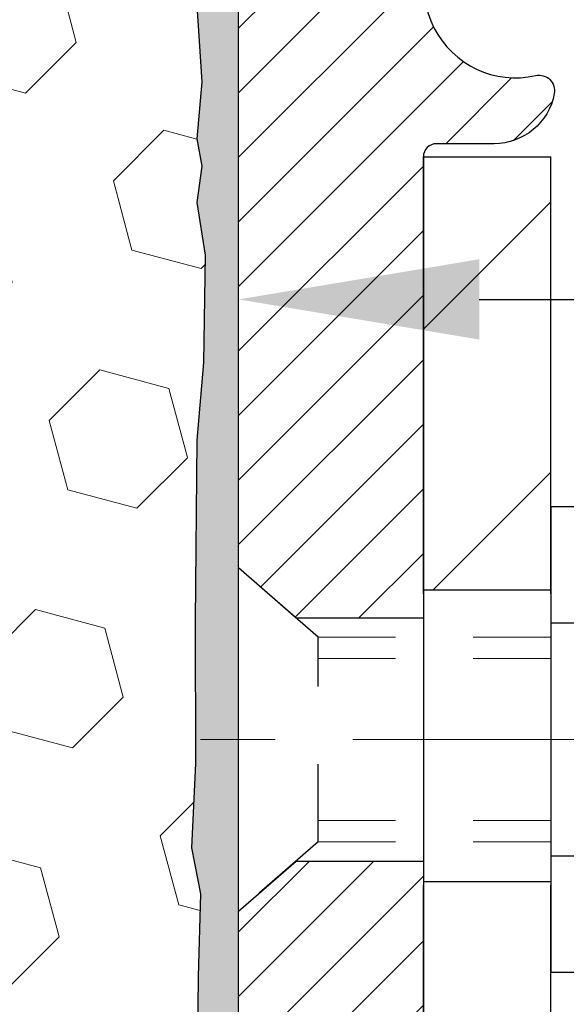
# Model space of a CAD drawing. Extents: x 13 to 3254, y -197 to 1977.
# Drawn here: x 251 to 252, y -173 to -172 of the extents above; entities that cross this region are included whole.
import ezdxf

# ---------------------------------------------------------------- set-up
doc = ezdxf.new("R2010")
doc.units = 0
doc.header["$LTSCALE"] = 5
doc.header["$MEASUREMENT"] = 0
doc.linetypes.add('CENTERX2', pattern=[4, 2.5, -0.5, 0.5, -0.5])
doc.linetypes.add('HIDDEN', pattern=[0.375, 0.25, -0.125])
doc.layers.get('DEFPOINTS').update_dxf_attribs({"linetype": 'CONTINUOUS'})
for name, color, linetype, lineweight in [('CENTERLINE - L', 1, 'CENTERX2', 18), ('DIMS', 50, 'CONTINUOUS', 25), ('EPOXY ADHESIVE - H', 50, 'CONTINUOUS', 15), ('EPOXY ADHESIVE - L', 52, 'CONTINUOUS', 25), ('FOAM INSERT - H', 150, 'CONTINUOUS', 9), ('MIG FOOT - H', 251, 'CONTINUOUS', 20), ('MIG FOOT - L', 7, 'CONTINUOUS', 30), ('MIG RETAINER - H', 251, 'CONTINUOUS', 20), ('MIG RETAINER - L', 7, 'CONTINUOUS', 30), ('SCREW - L', 1, 'CONTINUOUS', 25)]:
    doc.layers.add(name, color=color, linetype=linetype, lineweight=lineweight)
doc.layers.add('METAL11', color=7, linetype='CONTINUOUS')
doc.dimstyles.get("Standard").update_dxf_attribs({"dimtxt": 0.18, "dimasz": 0.18, "dimexe": 0.18, "dimexo": 0.0625, "dimgap": 0.09, "dimtad": 0, "dimtih": 1, "dimtoh": 1, "dimdec": 4, "dimzin": 0, "dimdsep": 46, "dimtxsty": 'Standard', "dimcen": 0.09, "dimadec": 0, "dimazin": 0, "dimtfac": 1, "dimtdec": 4, "dimtofl": 0, "dimtmove": 0, "dimatfit": 3, "dimfxl": 1, "dimtolj": 1, "dimtzin": 0, "dimarcsym": 0})

# ---------------------------------------------------------------- blocks, each defined once
blk = doc.blocks.new('*D22')
at = {"layer": 'DEFPOINTS', "color": 0, "transparency": 16777216}
for p in [(256.8637935231585, -170.9676514294172), (251.3637935231605, -175.9676845999759), (260.2553761439025, -175.9676845999759)]:
    blk.add_point(p, dxfattribs=at)
at = {"layer": 'DIMS', "color": 0, "lineweight": -2, "transparency": 16777216}
for p, q in [((257.1737935231585, -170.9676514294172), (260.5653761439025, -170.9676514294172)), ((260.2553761439025, -171.2776514294172), (260.2553761439025, -172.7926521971265)), ((260.2553761439025, -175.6576845999759), (260.2553761439025, -174.2393188637932)), ((251.6737935231605, -175.9676845999759), (260.5653761439025, -175.9676845999759))]:
    blk.add_line(p, q, dxfattribs=at)
at = {"layer": 'DIMS', "color": 0, "transparency": 16777216}
for points in [[(260.2037094772359, -171.2776514294172), (260.3070428105692, -171.2776514294172), (260.2553761439025, -170.9676514294172)], [(260.2037094772359, -175.6576845999759), (260.3070428105692, -175.6576845999759), (260.2553761439025, -175.9676845999759)]]:
    blk.add_solid(points, dxfattribs=at)
at = {"layer": 'DIMS', "color": 0, "transparency": 16777216, "insert": (260.2553761439026, -173.5159855304598), "char_height": 0.31, "attachment_point": 5}
blk.add_mtext('\\A1;5 IN\\P [127.0mm]', dxfattribs=at)
blk = doc.blocks.new('*D25')
at = {"layer": 'DEFPOINTS', "color": 0, "transparency": 16777216}
for p in [(259.3637935231609, -171.4676189149087), (251.3638002040783, -172.3882664207593), (251.3638002040783, -173.4676853580534)]:
    blk.add_point(p, dxfattribs=at)
at = {"layer": 'DIMS', "color": 0, "lineweight": -2, "transparency": 16777216}
for p, q in [((259.3637935231609, -171.7776189149087), (259.3637935231609, -172.6982664207593)), ((251.3638002040783, -173.1576853580534), (251.3638002040783, -172.0782664207593)), ((251.6738002040783, -172.3882664207593), (255.0943029934339, -172.3882664207593)), ((259.0537935231609, -172.3882664207593), (258.2459696601005, -172.3882664207593))]:
    blk.add_line(p, q, dxfattribs=at)
at = {"layer": 'DIMS', "color": 0, "transparency": 16777216}
for points in [[(251.6738002040783, -172.3365997540926), (251.6738002040783, -172.439933087426), (251.3638002040783, -172.3882664207593)], [(259.0537935231609, -172.3365997540926), (259.0537935231609, -172.439933087426), (259.3637935231609, -172.3882664207593)]]:
    blk.add_solid(points, dxfattribs=at)
at = {"layer": 'DIMS', "color": 0, "transparency": 16777216, "insert": (256.6701363267672, -172.3882664207593), "char_height": 0.31, "attachment_point": 5}
blk.add_mtext('\\A1;8 IN\\P [203.2mm]', dxfattribs=at)

msp = doc.modelspace()

# ---------------------------------------------------------------- hatches: boundary and pattern name
at = {"layer": 'EPOXY ADHESIVE - H'}
h = msp.add_hatch(dxfattribs=at)
h.set_pattern_fill('AR-SAND', color=256, scale=0.03937007874015701)
h.set_pattern_definition([(37.50000000000001, (221.7415372688938, 12.10064879870262), (-0.002480053468882181, 0.07585920350445416), [0, -0.05984251968503865, 0, -0.06692913385826692, 0, -0.06397637795275514]), (7.499999999999999, (221.7415372688938, 12.10064879870262), (0.06967624823888606, 0.1111081128043191), [0, -0.03228346456692874, 0, -0.05393700787401511, 0, -0.02066929133858243]), (327.5, (221.6931120720434, 12.10064879870262), (0.1226040103051755, 0.0002227973833450738), [0, -0.0196850393700785, 0, -0.07086614173228262, 0, -0.09251968503936897]), (317.5, (221.6931120720434, 12.10064879870262), (0.118351441124892, 0.03455415609977319), [0, -0.009842519685039252, 0, -0.04645669291338526, 0, -0.05314960629921196])])
edge = h.paths.add_edge_path()
edge.add_line((251.6000495420539, -175.9680016874498), (251.6000495420538, -175.8673211466591))
edge.add_arc((676.0563767847062, -175.7661288213286), 424.4563393050083, 179.9863404242417, 180.0136595750342, ccw=False)
edge.add_line((251.6000495420551, -175.6649364906333), (251.5987154182858, -173.8771664906332))
edge.add_line((251.5987154182858, -173.8771664906332), (251.3620495420564, -173.8771664906333))
edge.add_line((251.3620495420564, -173.8771664906333), (251.3620480260776, -171.8429999305544))
edge.add_arc((251.5588184180758, -171.6732137797958), 0.2598959871882628, 183.9810485659191, 220.7897373617442, ccw=False)
edge.add_line((251.2995495420538, -171.6912574513412), (251.3161276571329, -171.9094669540489))
edge.add_line((251.3161276571328, -171.9094669540489), (251.3096408615826, -172.0035771506861))
edge.add_line((251.3096408615827, -172.0035771506861), (251.3164011872174, -172.1083387805134))
edge.add_line((251.3164011872174, -172.1083387805134), (251.309989642035, -172.1816301493774))
edge.add_line((251.309989642035, -172.1816301493774), (251.3166850474803, -172.2167729025475))
edge.add_line((251.3166850474804, -172.2167729025475), (251.309989642035, -172.2635498078589))
edge.add_line((251.309989642035, -172.2635498078589), (251.3208142707599, -172.3315477580777))
edge.add_line((251.3208142707599, -172.3315477580777), (251.3187266268617, -172.4695521603508))
edge.add_line((251.3187266268617, -172.4695521603508), (251.309989642035, -172.5694406755189))
edge.add_line((251.309989642035, -172.5694406755189), (251.308070585143, -172.8021219903626))
edge.add_line((251.308070585143, -172.8021219903626), (251.3082827271387, -172.9857519898929))
edge.add_line((251.3082827271387, -172.9857519898929), (251.3031254963368, -173.0942341274424))
edge.add_line((251.3031254963368, -173.0942341274424), (251.3148258835854, -173.1535650305042))
edge.add_line((251.3148258835854, -173.1535650305042), (251.3120214758071, -173.2599734251296))
edge.add_line((251.3120214758071, -173.2599734251296), (251.3103391996562, -173.379005581077))
edge.add_line((251.3103391996562, -173.379005581077), (251.3061675970214, -173.5176593874598))
edge.add_line((251.3061675970214, -173.5176593874598), (251.3213338785085, -173.6670550612919))
edge.add_line((251.3213338785085, -173.6670550612919), (251.3201555866538, -173.9157911379658))
edge.add_line((251.3201555866538, -173.9157911379658), (251.3827286664018, -173.9369100298112))
edge.add_line((251.3827286664018, -173.9369100298112), (251.4919531633029, -173.9466889877187))
edge.add_line((251.4919531633029, -173.9466889877187), (251.5334020154534, -174.1320456294481))
edge.add_line((251.5334020154534, -174.1320456294481), (251.5401808697349, -174.2614570545287))
edge.add_line((251.5401808697349, -174.2614570545287), (251.5500055098625, -174.3858911502325))
edge.add_line((251.5500055098625, -174.3858911502325), (251.5414669910419, -174.5335530701218))
edge.add_line((251.5414669910419, -174.5335530701218), (251.5276565492316, -174.7977493947142))
edge.add_line((251.5276565492316, -174.7977493947142), (251.5407634881628, -175.1530079126215))
edge.add_line((251.5407634881628, -175.1530079126215), (251.5431950630539, -175.4460666293208))
edge.add_line((251.5431950630539, -175.4460666293208), (251.5454903410003, -175.5992520982312))
edge.add_line((251.5454903410003, -175.5992520982312), (251.5640000643854, -175.7201032368413))
edge.add_line((251.5640000643854, -175.7201032368413), (251.5705236289225, -175.8394209227201))
edge.add_line((251.5705236289225, -175.8394209227201), (251.5481091563184, -175.9680016874498))
edge.add_line((251.5481091563184, -175.9680016874498), (251.6000495420539, -175.9680016874498))
at = {"layer": 'FOAM INSERT - H'}
h = msp.add_hatch(dxfattribs=at)
h.set_pattern_fill('HEX', color=256, scale=0.7375, angle=45, style=0)
h.set_pattern_definition([(45, (149.1616406250003, 0.9885068566401003), (-0.1129061678314121, 0.1129061678314121), [0.0921875, -0.184375]), (165, (149.1616406250003, 0.9885068566401003), (-0.04132652567024627, -0.1542326935016583), [0.0921875, -0.184375]), (105, (149.226827031391, 1.053693263030738), (-0.1542326935016584, -0.04132652567024618), [0.0921875, -0.184375])])
h.paths.add_polyline_path([(249.2304547710578, -171.4498837860024, 0.2407178146172604), (249.1055324947738, -171.3174898841008, 0.1726759490284222), (248.5168703111851, -171.3174898840998, 0.2407178146190083), (248.3919480349003, -171.4498837860022, -0.7498997864183631), (248.2119547710578, -171.4498837860022, 0.2407178146189203), (248.087032494773, -171.3174898840998, 0.1726759490284417), (247.4983703111842, -171.3174898841008, 0.2407178146173693), (247.3734480349001, -171.4498837860024, -0.7498997864162624), (247.1934547710578, -171.4498837860024, 0.2407178146173743), (247.0685324947738, -171.3174898841008, 0.1726759490285818), (246.4798703111845, -171.3174898841, 0.240717814618923), (246.3549480348998, -171.4498837860024, -0.749899786418682), (246.1749547710583, -171.4498837860025, 0.2407178146188609), (246.0500324947736, -171.3174898841, 0.1514185568890646), (245.5308072474577, -171.2959683664253, 0.3199000529214086), (245.4566989943619, -171.385314395504), (245.4533860740307, -171.4304803709854, -0.4678085753413568), (245.3364497582566, -171.5143952882603, -0.3419987132085741), (245.3012935082421, -171.4690087646682), (245.301293508242, -171.6909395121914, -0.1620058556709666), (245.238793508242, -171.8426837483003), (245.238793508242, -172.5301837483006, 0.4142135623730951), (245.051293508242, -172.7176837483006), (245.051293508242, -173.0301837483006, 0.4142135623730951), (245.238793508242, -173.2176837483006), (245.238793508242, -173.7176837483006, 0.4142135623730951), (245.051293508242, -173.9051837483006), (245.051293508242, -174.2176837483006, 0.4142135623730951), (245.238793508242, -174.4051837483006), (245.238793508242, -175.9676837483006), (251.5481091563184, -175.9680016874498), (251.5705236289225, -175.8394209227201), (251.5640000643854, -175.7201032368413), (251.5454903410003, -175.5992520982312), (251.5431950630539, -175.4460666293208), (251.5407634881628, -175.1530079126214), (251.5276565492316, -174.7977493947142), (251.5414669910419, -174.5335530701219), (251.5500055098625, -174.3858911502325), (251.5401808697349, -174.2614570545287), (251.5334020154534, -174.1320456294481), (251.4919531633029, -173.9466889877187), (251.3827286664018, -173.9369100298112), (251.3201555866538, -173.9157911379658), (251.3213338785085, -173.6670550612919), (251.3061675970214, -173.5176593874598), (251.3103391996562, -173.379005581077), (251.3120214758071, -173.2599734251296), (251.3148258835854, -173.1535650305042), (251.3031254963368, -173.0942341274424), (251.3082827271387, -172.9857519898929), (251.308070585143, -172.8021219903626), (251.309989642035, -172.5694406755189), (251.3187266268617, -172.4695521603508), (251.3208142707599, -172.3315477580777), (251.309989642035, -172.2635498078589), (251.3166850474804, -172.2167729025475), (251.309989642035, -172.1816301493774), (251.3164011872174, -172.1083387805134), (251.3096408615827, -172.0035771506861), (251.3161276571328, -171.9094669540489), (251.3024479561153, -171.7082393151626, -0.01824081330543976), (251.3012935082418, -171.6912574513414), (251.3012935082418, -171.4690087646551, -0.3419987130704337), (251.266137258258, -171.5143952882308, -0.4678085754935596), (251.1492009424526, -171.4304803709767), (251.1458620261192, -171.3849599846754, 0.3203919167318663), (251.0715812352243, -171.2955683825403, 0.1509622212112993), (250.5538703111849, -171.3174898840998, 0.2407178146189525), (250.4289480349001, -171.4498837860022, -0.7498997864181953), (250.2489547710577, -171.4498837860022, 0.2407178146188007), (250.1240324947729, -171.3174898840998, 0.1726759490285105), (249.535370311184, -171.3174898841008, 0.2407178146172627), (249.4104480348999, -171.4498837860024, -0.749899786416025)])
at = {"layer": 'MIG FOOT - H'}
h = msp.add_hatch(dxfattribs=at)
h.set_pattern_fill('ANSI31', color=256, scale=1.9685, style=0)
h.set_pattern_definition([(45, (-700.288785340458, -638.5303513254312), (-0.1739924623457148, 0.1739924623457148), [])])
h.paths.add_polyline_path([(251.76579352316, -172.2048494031951), (251.6017935231604, -172.2048494031951), (251.6017935231604, -172.7624994031953), (251.7657935231601, -172.7624994031953)])
edge = h.paths.add_edge_path()
edge.add_line((251.7657935231601, -173.1374994031953), (251.6017935231604, -173.1374994031953))
edge.add_line((251.6017935231604, -173.1374994031953), (251.6017935231608, -176.422489403195))
edge.add_arc((251.9561235231607, -176.422489403195), 0.3543299999998908, 179.9999999999908, 270.0000000000184)
edge.add_line((251.9561235231608, -176.776819403195), (254.3205434921608, -176.7768194031949))
edge.add_line((254.3205434921608, -176.7768194031949), (254.3205434921606, -176.6128194031949))
edge.add_line((254.3205434921606, -176.6128194031949), (251.9561235231608, -176.612819403195))
edge.add_arc((251.9561235231608, -176.422489403195), 0.1903300000000172, 180, 270, ccw=False)
edge.add_line((251.7657935231608, -176.422489403195), (251.7657935231601, -173.1374994031953))
h.paths.add_polyline_path([(255.2892935231606, -176.612819403195), (254.7580465541606, -176.6128194031951), (254.7580465541608, -176.776819403195), (255.2892935231606, -176.776819403195)])
at = {"layer": 'MIG RETAINER - H'}
h = msp.add_hatch(dxfattribs=at)
h.set_pattern_fill('ANSI31', color=256, scale=0.47, style=0)
h.set_pattern_definition([(45, (-700.2887853404578, -609.2292076318754), (-0.04154252339470966, 0.04154252339470967), [])])
h.paths.add_polyline_path([(251.3637935231622, -173.8768494031951), (251.3637935231604, -173.1757324960608), (251.4380898574429, -173.1111476780002), (251.6017935231604, -173.1111476780002), (251.6017935231613, -173.876849403195)])
edge = h.paths.add_edge_path()
edge.add_arc((252.1437935231591, -171.4278494031928), 0.07800000000003138, 270.000000000501, 360.0000000000418)
edge.add_line((252.2217935231592, -171.4278494031927), (252.2217935231589, -171.1648494031956))
edge.add_arc((252.2417935231591, -171.1648494031954), 0.02000000000020918, 90.00000000195422, 180.0000000006514, ccw=False)
edge.add_line((252.2417935231584, -171.1448494031953), (252.3287935231583, -171.1448494031934))
edge.add_arc((252.328793523159, -171.1748494031934), 0.03000000000002956, 2.1719870346714742e-10, 90.0000000013028, ccw=False)
edge.add_line((252.3587935231589, -171.1748494031933), (252.3587935231596, -171.7098494032004))
edge.add_arc((252.2017935231597, -171.7098494032005), 0.1569999999999254, -90.00000000033191, 6.230038707144558e-11, ccw=False)
edge.add_line((252.2017935231588, -171.8668494032005), (252.0355332082015, -171.8668494031997))
edge.add_arc((252.0355332082122, -171.9455890882312), 0.07873968503150763, 90.00000000777618, 177.4144840053407)
edge.add_arc((251.841990749146, -171.9368494031957), 0.114999999999426, 275.2124696741832, 357.41448399788595, ccw=False)
edge.add_arc((251.8506214344712, -172.031456544949), 0.02000000000000517, 160.3257550186187, 275.2124696744299, ccw=False)
edge.add_arc((251.7205744680399, -171.9849589307608), 0.1181095275611714, 340.3257550185371, 642.6342225154141)
edge.add_arc((251.7507826282002, -172.119724314532), 0.02000000000040289, -10.621520467928804, 102.63422251394002, ccw=False)
edge.add_arc((251.6927935231601, -172.108849403194), 0.07899999999997757, 270.0000000008245, 349.3784795304081, ccw=False)
edge.add_line((251.6927935231613, -172.187849403194), (251.6187935231601, -172.1878494031951))
edge.add_arc((251.6187935231603, -172.2048494031951), 0.01699999999999591, 90.00000000076633, 180)
edge.add_line((251.6017935231602, -172.2048494031951), (251.6017935231608, -172.7985511283902))
edge.add_line((251.6017935231608, -172.7985511283902), (251.4380898574429, -172.7985511283902))
edge.add_line((251.4380898574429, -172.7985511283902), (251.3637935231609, -172.73396631033))
edge.add_line((251.3637935231609, -172.73396631033), (251.3637935231589, -171.1748494031961))
edge.add_arc((251.3937935231588, -171.174849403196), 0.02999999999985903, 90.00000000043423, 180.0000000002171, ccw=False)
edge.add_line((251.3937935231586, -171.144849403196), (251.4587935231587, -171.1448494031954))
edge.add_arc((251.458793523159, -171.1648494031954), 0.01999999999998181, 0, 90.00000000065143, ccw=False)
edge.add_line((251.4787935231589, -171.1648494031954), (251.4787935231593, -171.4278494031969))
edge.add_arc((251.5567935231593, -171.4278494031967), 0.07799999999997453, 180.0000000000835, 270.0000000004176)
edge.add_line((251.5567935231598, -171.5058494031967), (251.5607935231598, -171.5058494031967))
edge.add_arc((251.5607935231594, -171.4278494031969), 0.07799999999986085, 270.000000000334, 360.0000000001671)
edge.add_line((251.6387935231593, -171.4278494031966), (251.6387935231589, -171.164849403196))
edge.add_arc((251.6587935231589, -171.164849403196), 0.01999999999998181, 90.00000000032571, 180, ccw=False)
edge.add_line((251.6587935231588, -171.144849403196), (251.8002401712151, -171.144849403195))
edge.add_line((251.8002401712151, -171.144849403195), (251.8002401712151, -171.4757446094123))
edge.add_line((251.8002401712151, -171.4757446094123), (251.8195257336128, -171.4950752163141))
edge.add_line((251.8195257336128, -171.4950752163141), (251.8195257336128, -171.5722174658994))
edge.add_line((251.8195257336128, -171.5722174658994), (251.8773824208015, -171.6107885906924))
edge.add_line((251.8773824208015, -171.6107885906924), (251.9352391079901, -171.5722174658994))
edge.add_line((251.9352391079901, -171.5722174658994), (251.9352391079901, -171.4950752163141))
edge.add_line((251.9352391079901, -171.4950752163141), (251.9545246703869, -171.4757896539181))
edge.add_line((251.9545246703869, -171.4757896539181), (251.9545246703869, -171.144849403195))
edge.add_line((251.9545246703869, -171.144849403195), (252.0417935231589, -171.1448494031949))
edge.add_arc((252.0417935231589, -171.1648494031948), 0.01999999999998181, 0, 90, ccw=False)
edge.add_line((252.0617935231589, -171.1648494031948), (252.0617935231593, -171.4278494031929))
edge.add_arc((252.1397935231593, -171.4278494031927), 0.07800000000008822, 180.000000000167, 270.000000000334)
edge.add_line((252.1397935231598, -171.5058494031928), (252.1437935231598, -171.5058494031928))

# ---------------------------------------------------------------- linework, layer by layer
at = {"layer": 'CENTERLINE - L', "ltscale": 0.03}
msp.add_line((252.5610154143198, -172.9548494031951), (251.3147900486344, -172.9548494031951), dxfattribs=at)
at = {"layer": 'EPOXY ADHESIVE - L'}
msp.add_lwpolyline([(251.6024605850454, -175.6649364906333), (251.6011264612762, -173.8771664906332), (251.3637942811498, -173.8771664906333), (251.363792765171, -171.8429999305544, -0.1816100072942906)], format="xyb", dxfattribs=at)
msp.add_lwpolyline([(251.3096408615827, -172.0035771506861), (251.3164011872174, -172.1083387805134), (251.309989642035, -172.1816301493774), (251.3166850474804, -172.2167729025475), (251.309989642035, -172.2635498078589), (251.3208142707599, -172.3315477580777), (251.3187266268617, -172.4695521603508), (251.309989642035, -172.5694406755189), (251.308070585143, -172.8021219903626), (251.3082827271387, -172.9857519898929), (251.3031254963368, -173.0942341274424), (251.3148258835854, -173.1535650305042), (251.3120214758071, -173.2599734251296), (251.3103391996562, -173.379005581077), (251.3061675970214, -173.5176593874598), (251.3213338785085, -173.6670550612919), (251.3201555866538, -173.9157911379658), (251.3827286664018, -173.9369100298112), (251.4919531633029, -173.9466889877187), (251.5334020154534, -174.1320456294481), (251.5401808697349, -174.2614570545287), (251.5500055098625, -174.3858911502325), (251.5414669910419, -174.5335530701218)], dxfattribs=at)
at = {"layer": 'METAL11'}
msp.add_line((251.76579352316, -172.6738479046291), (251.76579352316, -173.0488479046291), dxfattribs=at)
at = {"layer": 'MIG FOOT - L'}
for p, q in [((251.6017935231601, -172.2048494031951), (251.7657935231601, -172.2048494031951)), ((251.6017935231607, -172.7673494031951), (251.6017935231602, -172.2048494031951)), ((251.7657935231605, -172.7673494031951), (251.76579352316, -172.2048494031951)), ((251.6017935231604, -172.7624994031953), (251.6017935231604, -173.1374994031953)), ((251.7657935231601, -172.7624994031953), (251.6017935231604, -172.7624994031953)), ((251.7657935231601, -172.7624994031953), (251.7657935231601, -173.1374994031953)), ((251.6017935231604, -173.1374994031953), (251.7657935231601, -173.1374994031953)), ((251.6017935231608, -176.422489403195), (251.6017935231608, -173.1423494031951)), ((251.7657935231608, -176.422489403195), (251.7657935231605, -173.1423494031951))]:
    msp.add_line(p, q, dxfattribs=at)
at = {"layer": 'MIG RETAINER - L'}
for p, q in [((251.3637920071829, -172.6453148117655), (251.3637920071829, -172.6453148117655)), ((251.3637935231604, -172.6404648117635), (251.3637935231604, -172.6404648117635)), ((251.3637935231601, -172.6453148117276), (251.3637935231601, -172.6453148117276)), ((251.3637920071832, -172.7340954169318), (251.3637920071832, -172.7340954169318))]:
    msp.add_line(p, q, dxfattribs=at)
msp.add_lwpolyline([(251.9568736797592, -171.942037105344, -0.3748896829303737), (251.8524384208556, -172.0513738379498, -0.5479758845004098), (251.8317889949244, -172.0247231044675, 3.888295204768812), (251.7464081059364, -172.1002085886941, -0.5387583055402678), (251.7704399519432, -172.1234107251544, -0.3609021040651776), (251.6927935231613, -172.187849403194), (251.6187935231601, -172.1878494031951, 0.414213562369066), (251.6017935231602, -172.2048494031951), (251.6017935231608, -172.7985511283902), (251.4380898574429, -172.7985511283902), (251.3637935231609, -172.73396631033), (251.3637935231589, -171.1748494031961, -0.4142135623706347)], format="xyb", dxfattribs=at)
msp.add_lwpolyline([(251.3637935231622, -173.8768494031951), (251.3637935231604, -173.1757324960608), (251.4380898574429, -173.1111476780002), (251.6017935231604, -173.1111476780002), (251.6017935231613, -173.876849403195)], close=True, dxfattribs=at)
at = {"layer": 'SCREW - L'}
for p, q in [((252.0060838434387, -172.6551338355304), (251.76579352316, -172.6551338355304)), ((251.76579352316, -172.6551338355304), (251.76579352316, -173.2545589078936)), ((252.0060838434387, -172.8049901036211), (251.76579352316, -172.8049901036211)), ((252.0060838434387, -173.1047026398026), (251.76579352316, -173.1047026398028)), ((252.0060838434387, -173.2545589078934), (251.76579352316, -173.2545589078934))]:
    msp.add_line(p, q, dxfattribs=at)
at = {"layer": 'SCREW - L', "linetype": 'HIDDEN', "ltscale": 0.025}
for p, q in [((251.3637935231601, -173.1757324960251), (251.3637935231601, -172.7339663102939)), ((251.3637935231604, -173.1757324960608), (251.3637935231604, -172.7339663103296)), ((251.4663599025608, -172.8231259036889), (251.3637935231604, -172.7339663103296)), ((251.4663668772059, -173.0865668397351), (251.4663599025608, -172.8231259036889)), ((251.4663668772059, -173.0865668397351), (251.3637935231604, -173.1757324960608))]:
    msp.add_line(p, q, dxfattribs=at)
at = {"layer": 'SCREW - L', "linetype": 'HIDDEN', "lineweight": 5, "ltscale": 0.025}
for p, q in [((251.7657935231601, -172.8231259036888), (251.4663599025608, -172.8231259036889)), ((251.76579352316, -172.8505676678604), (251.4663606290863, -172.8505676678603)), ((251.76579352316, -173.0591250755637), (251.4663661506804, -173.0591250755637)), ((251.7657935231601, -173.086566839735), (251.4663668772059, -173.0865668397351))]:
    msp.add_line(p, q, dxfattribs=at)

# ---------------------------------------------------------------- dimensions: what is measured, and where the dimension line sits
at = {"layer": 'DIMS'}
dim = msp.add_linear_dim(base=(260.2553761439025, -175.9676845999759), p1=(256.8637935231585, -170.9676514294172), p2=(251.3637935231605, -175.9676845999759), angle=90, text='<>\\P[]', dimstyle='Standard', override={"dimtxt": 0.31, "dimasz": 0.31, "dimexe": 0.31, "dimexo": 0.31, "dimgap": 0.31, "dimlunit": 5, "dimpost": ' IN', "dimfrac": 2}, dxfattribs=at)
dim.commit()
dim.dimension.update_dxf_attribs({"geometry": '*D22', "text_midpoint": (260.2553761439026, -173.5159855304598), "dimtype": 160})
dim = msp.add_linear_dim(base=(251.3638002040783, -172.3882664207593), p1=(259.3637935231609, -171.4676189149087), p2=(251.3638002040783, -173.4676853580534), text='<>\\P[]', dimstyle='Standard', override={"dimtxt": 0.31, "dimasz": 0.31, "dimexe": 0.31, "dimexo": 0.31, "dimgap": 0.31, "dimlunit": 5, "dimpost": ' IN', "dimfrac": 2}, dxfattribs=at)
dim.commit()
dim.dimension.update_dxf_attribs({"geometry": '*D25', "text_midpoint": (256.6701363267672, -172.3882664207593), "dimtype": 160})

doc.saveas('drawing.dxf')
